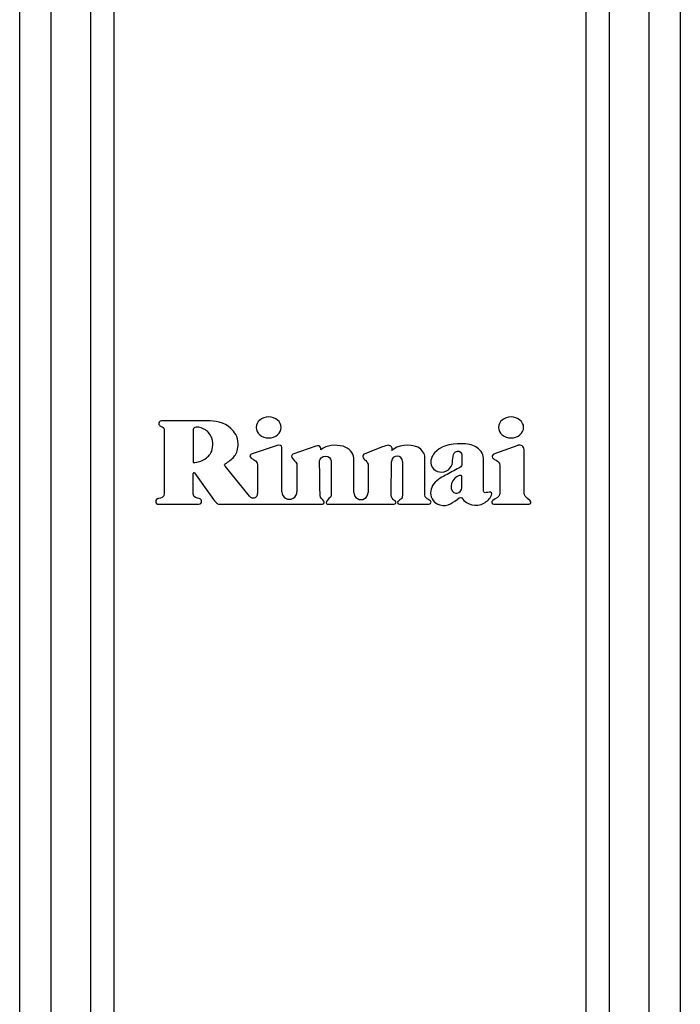
# Model space of a CAD drawing. Units: millimetres. Extents: x 1826 to 8431, y -301 to 3056.
# Drawn here: x 3074 to 3188, y 1611 to 1781 of the extents above; entities that cross this region are included whole.
import ezdxf

# ---------------------------------------------------------------- set-up
doc = ezdxf.new("R2010")
doc.units = ezdxf.units.MM

msp = doc.modelspace()

# ---------------------------------------------------------------- linework, layer by layer
at = {"color": 7, "linetype": 'Continuous', "lineweight": 25}
for p, q in [((3073.55, 1255.64), (3073.55, 1857.78)), ((3078.93, 1857.78), (3078.93, 1255.64)), ((3085.87, 1255.64), (3085.87, 1857.78)), ((3089.87, 1857.78), (3089.87, 1255.64)), ((3171.6, 1255.64), (3171.6, 1857.78)), ((3175.6, 1857.78), (3175.6, 1255.64)), ((3182.54, 1255.64), (3182.54, 1857.78)), ((3187.92, 1857.78), (3187.92, 1255.64)), ((3098.58, 1710.23), (3098.58, 1699.16)), ((3118.14, 1707.41), (3113.64, 1705.9)), ((3159.82, 1707.43), (3155.73, 1705.98)), ((3118.93, 1699.4), (3118.93, 1707.07)), ((3124.81, 1707.28), (3120.83, 1705.92)), ((3136.36, 1707.15), (3133.31, 1705.98)), ((3160.88, 1699.17), (3160.88, 1706.68)), ((3131.39, 1699.28), (3131.37, 1705.24)), ((3137.86, 1698.81), (3137.94, 1704.65)), ((3139.84, 1704.63), (3139.84, 1698.87)), ((3143.7, 1698.88), (3143.7, 1705.46)), ((3103.6, 1699.02), (3103.6, 1702.57)), ((3103.83, 1702.64), (3107.13, 1698.02)), ((3113.32, 1698.6), (3109.16, 1703.74)), ((3114.74, 1703.91), (3114.74, 1699.11)), ((3121.55, 1703.95), (3121.55, 1699.4)), ((3133.88, 1703.96), (3133.89, 1699.29)), ((3097.59, 1697.22), (3104.59, 1697.22)), ((3108.22, 1697.22), (3125.99, 1697.22)), ((3126.9, 1697.22), (3138.34, 1697.22)), ((3138.55, 1697.8), (3138.35, 1697.93)), ((3139.38, 1697.97), (3139.07, 1697.73)), ((3139.29, 1697.22), (3144.4, 1697.22)), ((3144.58, 1697.89), (3144.23, 1698.1)), ((3155.89, 1698.16), (3155.45, 1697.86)), ((3155.64, 1697.22), (3161.71, 1697.22)), ((3161.94, 1697.84), (3161.47, 1698.24))]:
    msp.add_line(p, q, dxfattribs=at)
for centre, radius, start, end in [((3160.08, 1706.68), 0.8, 0, 109.5), ((3138.89, 1704.63), 0.95, 0, 179.1986), ((3103.73, 1702.57), 0.125, 35.5, 180), ((3113.94, 1699.11), 0.8, 219, 0), ((3120.24, 1699.4), 1.31, 180, 0.0129), ((3132.64, 1699.28), 1.25, 180, 0.0692), ((3108.22, 1698.22), 1, 243.8325, 270), ((3138.34, 1697.57), 0.35, 270, 332.788), ((3138.38, 1697.55), 0.3, 332.788, 56.5), ((3139.22, 1697.54), 0.25, 128, 189.1186), ((3139.29, 1697.55), 0.325, 189.1186, 270), ((3144.4, 1697.58), 0.36, 270, 60), ((3155.64, 1697.57), 0.35, 123.9492, 270), ((3161.71, 1697.57), 0.35, 270, 49.1849)]:
    msp.add_arc(centre, radius, start, end, dxfattribs=at)
for points in [[(3098.1, 1711.67), (3097.74, 1711.67), (3097.58, 1711.28), (3097.66, 1711.06)], [(3097.66, 1711.06), (3097.73, 1710.85), (3097.88, 1710.75), (3098.03, 1710.69)], [(3106.03, 1711.67), (3102.94, 1711.67), (3101.16, 1711.67), (3098.1, 1711.67)], [(3110.12, 1710.35), (3108.93, 1711.48), (3107.28, 1711.68), (3106.03, 1711.67)], [(3098.03, 1710.69), (3098.26, 1710.6), (3098.58, 1710.45), (3098.58, 1710.23)], [(3103.86, 1710.53), (3103.65, 1710.44), (3103.6, 1710.24), (3103.6, 1710.02)], [(3104.29, 1710.6), (3104.21, 1710.61), (3104.06, 1710.63), (3103.86, 1710.53)], [(3105.69, 1710.14), (3105.26, 1710.4), (3104.63, 1710.57), (3104.29, 1710.6)], [(3106.83, 1708.65), (3106.7, 1709.12), (3106.13, 1709.88), (3105.69, 1710.14)], [(3111.38, 1707.68), (3111.35, 1708.99), (3110.69, 1709.81), (3110.12, 1710.35)], [(3106.51, 1705.88), (3106.96, 1706.44), (3107.13, 1707.64), (3106.83, 1708.65)], [(3110.74, 1705.59), (3111.15, 1706.16), (3111.38, 1706.76), (3111.38, 1707.68)], [(3118.93, 1707.07), (3118.93, 1707.37), (3118.54, 1707.53), (3118.14, 1707.41)], [(3125.64, 1707.07), (3125.51, 1707.27), (3125.23, 1707.5), (3124.81, 1707.28)], [(3129.54, 1707.26), (3128.22, 1707.6), (3126.69, 1707.51), (3125.71, 1706.64)], [(3137.39, 1707.45), (3137.13, 1707.45), (3136.62, 1707.25), (3136.36, 1707.15)], [(3137.93, 1707.15), (3137.81, 1707.33), (3137.57, 1707.45), (3137.39, 1707.45)], [(3142.48, 1707.12), (3141.08, 1707.76), (3138.86, 1707.43), (3137.97, 1706.53)], [(3150.01, 1707.72), (3148.03, 1707.77), (3146.25, 1707.16), (3145.39, 1706.14)], [(3152.53, 1707.16), (3151.83, 1707.55), (3151.06, 1707.68), (3150.01, 1707.72)], [(3105.9, 1705.26), (3106.12, 1705.47), (3106.31, 1705.64), (3106.51, 1705.88)], [(3113.64, 1705.9), (3113.43, 1705.82), (3113.22, 1705.47), (3113.64, 1705.22)], [(3120.83, 1705.92), (3120.64, 1705.77), (3120.46, 1705.41), (3120.83, 1705.1)], [(3125.71, 1706.64), (3125.6, 1706.54), (3125.77, 1706.81), (3125.64, 1707.07)], [(3131.37, 1705.24), (3131.37, 1706.09), (3130.57, 1706.99), (3129.54, 1707.26)], [(3133.31, 1705.98), (3133.03, 1705.87), (3132.96, 1705.65), (3132.96, 1705.5)], [(3137.97, 1706.53), (3137.93, 1706.49), (3138.14, 1706.84), (3137.93, 1707.15)], [(3143.7, 1705.46), (3143.7, 1705.85), (3143.2, 1706.78), (3142.48, 1707.12)], [(3145.39, 1706.14), (3144.91, 1705.56), (3144.56, 1704.8), (3144.8, 1704.03)], [(3148.4, 1704.13), (3148.61, 1704.93), (3148.33, 1706.25), (3149.34, 1706.42)], [(3149.34, 1706.42), (3149.79, 1706.5), (3150.08, 1706.13), (3150.08, 1705.74)], [(3150.08, 1705.74), (3150.08, 1704.94), (3150.09, 1704.81), (3150.08, 1704.08)], [(3153.84, 1705.21), (3153.84, 1706.02), (3153.18, 1706.8), (3152.53, 1707.16)], [(3103.6, 1704.47), (3103.6, 1704.36), (3105.27, 1704.66), (3105.9, 1705.26)], [(3109.16, 1703.74), (3108.96, 1703.99), (3109.02, 1704.11), (3109.11, 1704.2)], [(3109.11, 1704.2), (3109.7, 1704.68), (3110.21, 1704.85), (3110.74, 1705.59)], [(3113.64, 1705.22), (3114.13, 1704.92), (3114.74, 1704.73), (3114.74, 1703.91)], [(3120.83, 1705.1), (3121.3, 1704.61), (3121.55, 1704.37), (3121.55, 1703.95)], [(3125.47, 1704.72), (3125.47, 1705.08), (3125.91, 1705.59), (3126.46, 1705.58)], [(3125.55, 1698.74), (3125.54, 1699.66), (3125.5, 1702.54), (3125.47, 1704.72)], [(3126.46, 1705.58), (3127.11, 1705.58), (3127.45, 1705.16), (3127.45, 1704.74)], [(3127.45, 1704.74), (3127.45, 1703.38), (3127.45, 1700.95), (3127.45, 1698.7)], [(3132.96, 1705.5), (3132.96, 1705.19), (3133.31, 1704.97), (3133.48, 1704.79)], [(3133.48, 1704.79), (3133.78, 1704.46), (3133.88, 1704.25), (3133.88, 1703.96)], [(3144.8, 1704.03), (3145.14, 1702.95), (3146.42, 1702.5), (3147.44, 1702.99)], [(3147.44, 1702.99), (3147.91, 1703.22), (3148.26, 1703.62), (3148.4, 1704.13)], [(3150.08, 1704.08), (3150.08, 1703.76), (3149.77, 1703.59), (3149.6, 1703.5)], [(3153.84, 1699.62), (3153.84, 1701.64), (3153.84, 1703.03), (3153.84, 1705.21)], [(3149.6, 1703.5), (3148.81, 1703.07), (3148.08, 1702.67), (3147.29, 1702.25)], [(3147.29, 1702.25), (3146.41, 1701.79), (3145.56, 1701.37), (3145.04, 1700.47)], [(3148.31, 1700.8), (3148.11, 1700.26), (3148.25, 1699.58), (3148.72, 1699.25)], [(3149.7, 1702.2), (3149.14, 1702.06), (3148.58, 1701.52), (3148.31, 1700.8)], [(3150.08, 1702.09), (3150.02, 1702.22), (3149.92, 1702.24), (3149.7, 1702.2)], [(3150.08, 1700.39), (3150.08, 1700.8), (3150.08, 1701.68), (3150.08, 1702.09)], [(3098.58, 1699.16), (3098.58, 1698.41), (3098, 1698.24), (3097.59, 1698.2)], [(3104.6, 1698.2), (3104.27, 1698.25), (3103.6, 1698.33), (3103.6, 1699.02)], [(3144.23, 1698.1), (3144.1, 1698.19), (3143.7, 1698.33), (3143.7, 1698.88)], [(3145.04, 1700.47), (3144.57, 1699.64), (3144.55, 1698.67), (3145.14, 1697.89)], [(3148.72, 1699.25), (3149.02, 1699.03), (3149.56, 1699.16), (3149.8, 1699.41)], [(3149.8, 1699.41), (3150.05, 1699.68), (3150.09, 1699.87), (3150.08, 1700.39)], [(3154.12, 1699.23), (3153.93, 1699.22), (3153.84, 1699.5), (3153.84, 1699.62)], [(3154.85, 1699.34), (3154.47, 1699.23), (3154.45, 1699.24), (3154.12, 1699.23)], [(3155.23, 1698.78), (3155.37, 1699.1), (3155.19, 1699.44), (3154.85, 1699.34)], [(3161.47, 1698.24), (3161.21, 1698.46), (3160.88, 1698.68), (3160.88, 1699.17)], [(3097.59, 1698.2), (3097.32, 1698.2), (3097.1, 1697.98), (3097.1, 1697.71)], [(3097.1, 1697.71), (3097.1, 1697.44), (3097.32, 1697.22), (3097.59, 1697.22)], [(3104.59, 1697.22), (3104.86, 1697.24), (3105.04, 1697.46), (3105.04, 1697.71)], [(3105.04, 1697.71), (3105.04, 1697.85), (3104.97, 1698.13), (3104.6, 1698.2)], [(3107.13, 1698.02), (3107.29, 1697.8), (3107.58, 1697.42), (3107.78, 1697.33)], [(3126.2, 1697.78), (3126.05, 1698.07), (3125.53, 1698.33), (3125.55, 1698.74)], [(3125.99, 1697.22), (3126.28, 1697.26), (3126.29, 1697.64), (3126.2, 1697.78)], [(3126.64, 1697.68), (3126.55, 1697.41), (3126.77, 1697.24), (3126.9, 1697.22)], [(3127.45, 1698.7), (3127.45, 1698.39), (3126.75, 1698.02), (3126.64, 1697.68)], [(3138.35, 1697.93), (3138.16, 1698.04), (3137.86, 1698.44), (3137.86, 1698.81)], [(3139.84, 1698.87), (3139.84, 1698.19), (3139.57, 1698.16), (3139.38, 1697.97)], [(3145.14, 1697.89), (3145.46, 1697.46), (3145.84, 1697.26), (3146.3, 1697.11)], [(3146.3, 1697.11), (3147.72, 1696.64), (3148.6, 1697.66), (3149.66, 1698.32)], [(3149.66, 1698.32), (3149.79, 1698.4), (3150.03, 1698.42), (3150.09, 1698.34)], [(3150.09, 1698.34), (3151.01, 1697.06), (3152.59, 1696.7), (3153.93, 1697.43)], [(3153.93, 1697.43), (3154.5, 1697.74), (3154.96, 1698.18), (3155.23, 1698.78)]]:
    msp.add_open_spline(points, degree=3, dxfattribs=at)
for points, knots in [([(3118.83, 1710.53), (3118.83, 1711.54), (3117.86, 1712.35), (3116.66, 1712.35), (3115.45, 1712.35), (3114.48, 1711.54), (3114.48, 1710.53)], [2, 2, 2, 2, 3, 3, 3, 4, 4, 4, 4]), ([(3160.79, 1710.53), (3160.79, 1711.54), (3159.82, 1712.35), (3158.62, 1712.35), (3157.41, 1712.35), (3156.44, 1711.54), (3156.44, 1710.53)], [2, 2, 2, 2, 3, 3, 3, 4, 4, 4, 4]), ([(3103.6, 1710.02), (3103.6, 1709.06), (3103.6, 1708.24), (3103.6, 1707.29), (3103.6, 1706.38), (3103.61, 1705.36), (3103.6, 1704.47)], [2, 2, 2, 2, 3, 3, 3, 4, 4, 4, 4]), ([(3114.48, 1710.53), (3114.48, 1709.53), (3115.45, 1708.71), (3116.66, 1708.71), (3117.86, 1708.71), (3118.83, 1709.53), (3118.83, 1710.53)], [0, 0, 0, 0, 1, 1, 1, 2, 2, 2, 2]), ([(3156.44, 1710.53), (3156.44, 1709.53), (3157.41, 1708.71), (3158.62, 1708.71), (3159.82, 1708.71), (3160.79, 1709.53), (3160.79, 1710.53)], [0, 0, 0, 0, 1, 1, 1, 2, 2, 2, 2]), ([(3155.73, 1705.98), (3155.33, 1705.83), (3155.37, 1705.54), (3155.37, 1705.49), (3155.37, 1704.85), (3156.66, 1704.97), (3156.66, 1703.95)], [0, 0, 0, 0, 1, 1, 1, 2, 2, 2, 2]), ([(3156.66, 1703.95), (3156.66, 1703.18), (3156.66, 1700.55), (3156.66, 1699.14), (3156.66, 1698.75), (3156.45, 1698.54), (3155.89, 1698.16)], [12, 12, 12, 12, 13, 13, 13, 14, 14, 14, 14])]:
    msp.add_open_spline(points, degree=3, knots=knots, dxfattribs=at)

doc.saveas('drawing.dxf')
